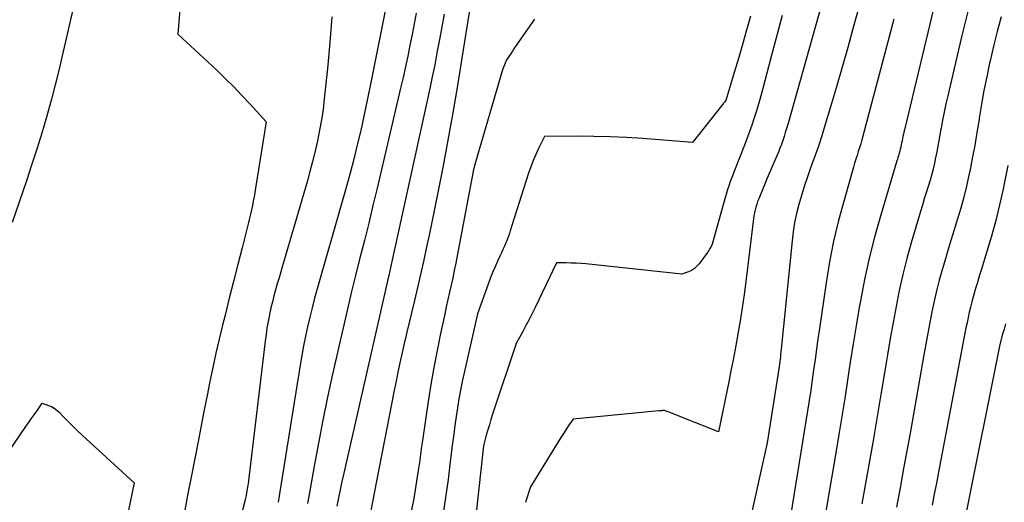
# Model space of a CAD drawing. Units: inches. Extents: x 2617485 to 2620429, y 1501781 to 1504458.
# Drawn here: x 2617917 to 2617986, y 1503775 to 1503809 of the extents above; entities that cross this region are included whole.
import ezdxf

# ---------------------------------------------------------------- set-up
doc = ezdxf.new("R2010")
doc.units = ezdxf.units.IN
doc.header["$MEASUREMENT"] = 0
doc.layers.add('Tile_2735_02_SE_contour_2ft', color=71, linetype='Continuous')

msp = doc.modelspace()

# ---------------------------------------------------------------- linework, layer by layer
at = {"layer": 'Tile_2735_02_SE_contour_2ft'}
msp.add_line((2617970.147, 1503809.291, 7780), (2617969.366, 1503806.331, 7780), dxfattribs=at)
for points in [[(2617928.364, 1503815.254, 7796), (2617927.79, 1503807.99, 7796), (2617930.512, 1503805.446, 7796), (2617931.114, 1503804.869, 7796), (2617931.707, 1503804.283, 7796), (2617932.286, 1503803.683, 7796), (2617932.855, 1503803.073, 7796), (2617933.98, 1503801.84, 7796), (2617933.242, 1503797.187, 7796), (2617933.192, 1503796.882, 7796), (2617933.138, 1503796.578, 7796), (2617933.08, 1503796.274, 7796), (2617933.018, 1503795.972, 7796), (2617932.953, 1503795.67, 7796), (2617932.885, 1503795.368, 7796), (2617932.813, 1503795.068, 7796), (2617932.739, 1503794.767, 7796), (2617932.292, 1503793.004, 7796), (2617931.993, 1503791.823, 7796), (2617931.694, 1503790.642, 7796), (2617931.395, 1503789.46, 7796), (2617931.097, 1503788.279, 7796), (2617930.918, 1503787.569, 7796), (2617930.679, 1503786.587, 7796), (2617930.449, 1503785.603, 7796), (2617930.235, 1503784.616, 7796), (2617930.03, 1503783.625, 7796), (2617929.834, 1503782.634, 7796), (2617929.639, 1503781.642, 7796), (2617929.446, 1503780.649, 7796), (2617929.254, 1503779.657, 7796), (2617928.729, 1503776.928, 7796), (2617928.5, 1503775.762, 7796), (2617928.268, 1503774.597, 7796)], [(2617921.141, 1503812.864, 7798), (2617919.689, 1503806.455, 7798), (2617919.449, 1503805.441, 7798), (2617919.198, 1503804.43, 7798), (2617918.93, 1503803.424, 7798), (2617918.65, 1503802.42, 7798), (2617918.577, 1503802.168, 7798), (2617918.244, 1503801.043, 7798), (2617917.9, 1503799.922, 7798), (2617917.541, 1503798.805, 7798), (2617917.172, 1503797.692, 7798), (2617916.177, 1503794.765, 7798)], [(2617973.746, 1503813.041, 7778), (2617970.539, 1503801.639, 7778), (2617970.458, 1503801.359, 7778), (2617970.374, 1503801.08, 7778), (2617970.287, 1503800.803, 7778), (2617970.195, 1503800.526, 7778), (2617970.099, 1503800.251, 7778), (2617969.998, 1503799.978, 7778), (2617969.89, 1503799.708, 7778), (2617969.777, 1503799.44, 7778), (2617969.1, 1503797.88, 7778), (2617968.508, 1503796.431, 7778), (2617968.435, 1503796.24, 7778), (2617968.368, 1503796.048, 7778), (2617968.309, 1503795.853, 7778), (2617968.256, 1503795.656, 7778), (2617968.21, 1503795.457, 7778), (2617968.17, 1503795.257, 7778), (2617968.137, 1503795.056, 7778), (2617968.109, 1503794.854, 7778), (2617967.607, 1503790.645, 7778), (2617967.488, 1503789.722, 7778), (2617967.358, 1503788.801, 7778), (2617967.211, 1503787.883, 7778), (2617967.052, 1503786.966, 7778), (2617966.998, 1503786.669, 7778), (2617966.855, 1503785.902, 7778), (2617966.709, 1503785.137, 7778), (2617966.558, 1503784.372, 7778), (2617966.404, 1503783.608, 7778), (2617965.68, 1503780.09, 7778), (2617962.284, 1503781.455, 7778), (2617962.221, 1503781.48, 7778), (2617962.157, 1503781.504, 7778), (2617962.093, 1503781.526, 7778), (2617962.029, 1503781.548, 7778), (2617961.9, 1503781.59, 7778), (2617961.771, 1503781.58, 7778), (2617961.707, 1503781.576, 7778), (2617961.643, 1503781.57, 7778), (2617961.579, 1503781.565, 7778), (2617961.514, 1503781.559, 7778), (2617955.5, 1503780.99, 7778), (2617955.207, 1503780.561, 7778), (2617955.062, 1503780.346, 7778), (2617954.918, 1503780.129, 7778), (2617954.778, 1503779.911, 7778), (2617954.64, 1503779.691, 7778), (2617952.5, 1503776.25, 7778), (2617952.365, 1503775.81, 7778), (2617952.298, 1503775.59, 7778), (2617952.231, 1503775.37, 7778), (2617952.166, 1503775.149, 7778)], [(2617976.273, 1503812.542, 7776), (2617975.141, 1503808.441, 7776), (2617974.752, 1503807.05, 7776), (2617974.358, 1503805.661, 7776), (2617973.956, 1503804.275, 7776), (2617973.547, 1503802.89, 7776), (2617973.153, 1503801.566, 7776), (2617972.93, 1503800.847, 7776), (2617972.697, 1503800.131, 7776), (2617972.45, 1503799.421, 7776), (2617972.192, 1503798.714, 7776), (2617972.122, 1503798.528, 7776), (2617971.901, 1503797.913, 7776), (2617971.691, 1503797.295, 7776), (2617971.499, 1503796.671, 7776), (2617971.318, 1503796.043, 7776), (2617971.162, 1503795.409, 7776), (2617971.028, 1503794.772, 7776), (2617970.925, 1503794.128, 7776), (2617970.844, 1503793.481, 7776), (2617970.081, 1503785.897, 7776), (2617970.063, 1503785.723, 7776), (2617970.044, 1503785.55, 7776), (2617970.025, 1503785.376, 7776), (2617970.005, 1503785.203, 7776), (2617969.984, 1503785.03, 7776), (2617969.961, 1503784.857, 7776), (2617969.936, 1503784.684, 7776), (2617969.91, 1503784.512, 7776), (2617969.1, 1503779.32, 7776), (2617967.885, 1503773.853, 7776)], [(2617948.47, 1503811.14, 7786), (2617947.707, 1503806.3, 7786), (2617947.393, 1503804.376, 7786), (2617947.065, 1503802.454, 7786), (2617946.717, 1503800.536, 7786), (2617946.355, 1503798.62, 7786), (2617945.969, 1503796.638, 7786), (2617945.786, 1503795.716, 7786), (2617945.599, 1503794.795, 7786), (2617945.405, 1503793.876, 7786), (2617945.206, 1503792.957, 7786), (2617945.002, 1503792.04, 7786), (2617944.795, 1503791.124, 7786), (2617944.583, 1503790.208, 7786), (2617944.369, 1503789.293, 7786), (2617943.848, 1503787.094, 7786), (2617943.794, 1503786.865, 7786), (2617943.741, 1503786.635, 7786), (2617943.688, 1503786.406, 7786), (2617943.637, 1503786.176, 7786), (2617943.407, 1503785.144, 7786), (2617943.243, 1503784.397, 7786), (2617943.084, 1503783.65, 7786), (2617942.931, 1503782.901, 7786), (2617942.782, 1503782.152, 7786), (2617941.713, 1503776.647, 7786), (2617941.572, 1503775.915, 7786), (2617941.432, 1503775.182, 7786), (2617941.293, 1503774.45, 7786)], [(2617942.456, 1503810.317, 7792), (2617941.256, 1503804.248, 7792), (2617941.049, 1503803.238, 7792), (2617940.834, 1503802.23, 7792), (2617940.606, 1503801.225, 7792), (2617940.37, 1503800.222, 7792), (2617940.12, 1503799.222, 7792), (2617939.863, 1503798.224, 7792), (2617939.593, 1503797.229, 7792), (2617939.315, 1503796.237, 7792), (2617937.562, 1503790.123, 7792), (2617937.379, 1503789.462, 7792), (2617937.204, 1503788.799, 7792), (2617937.04, 1503788.133, 7792), (2617936.883, 1503787.466, 7792), (2617936.739, 1503786.795, 7792), (2617936.603, 1503786.123, 7792), (2617936.48, 1503785.448, 7792), (2617936.365, 1503784.772, 7792), (2617934.92, 1503775.738, 7792), (2617934.872, 1503775.446, 7792), (2617934.82, 1503775.153, 7792)], [(2617980.905, 1503810.347, 7772), (2617978.718, 1503801.269, 7772), (2617978.682, 1503801.118, 7772), (2617978.649, 1503800.966, 7772), (2617978.617, 1503800.813, 7772), (2617978.586, 1503800.661, 7772), (2617978.581, 1503800.636, 7772), (2617978.554, 1503800.495, 7772), (2617978.527, 1503800.355, 7772), (2617978.499, 1503800.215, 7772), (2617978.47, 1503800.075, 7772), (2617978.462, 1503800.032, 7772), (2617978.435, 1503799.914, 7772), (2617978.406, 1503799.796, 7772), (2617978.373, 1503799.68, 7772), (2617978.337, 1503799.564, 7772), (2617978.3, 1503799.449, 7772), (2617978.263, 1503799.334, 7772), (2617978.227, 1503799.218, 7772), (2617978.192, 1503799.102, 7772), (2617977.039, 1503795.222, 7772), (2617976.629, 1503793.75, 7772), (2617976.253, 1503792.27, 7772), (2617975.929, 1503790.778, 7772), (2617975.639, 1503789.277, 7772), (2617975.556, 1503788.803, 7772), (2617975.338, 1503787.533, 7772), (2617975.127, 1503786.262, 7772), (2617974.926, 1503784.989, 7772), (2617974.732, 1503783.715, 7772), (2617974.538, 1503782.441, 7772), (2617974.338, 1503781.168, 7772), (2617974.129, 1503779.897, 7772), (2617973.914, 1503778.626, 7772), (2617972.969, 1503773.161, 7772)], [(2617938.591, 1503809.198, 7794), (2617938.453, 1503807.387, 7794), (2617938.285, 1503805.577, 7794), (2617938.058, 1503803.441, 7794), (2617937.967, 1503802.703, 7794), (2617937.86, 1503801.968, 7794), (2617937.729, 1503801.237, 7794), (2617937.583, 1503800.509, 7794), (2617937.416, 1503799.784, 7794), (2617937.24, 1503799.062, 7794), (2617937.049, 1503798.343, 7794), (2617936.848, 1503797.627, 7794), (2617935.128, 1503791.73, 7794), (2617935.006, 1503791.31, 7794), (2617934.884, 1503790.891, 7794), (2617934.762, 1503790.471, 7794), (2617934.641, 1503790.051, 7794), (2617934.525, 1503789.63, 7794), (2617934.415, 1503789.207, 7794), (2617934.315, 1503788.783, 7794), (2617934.222, 1503788.356, 7794), (2617934.209, 1503788.296, 7794), (2617934.12, 1503787.837, 7794), (2617934.039, 1503787.376, 7794), (2617933.97, 1503786.914, 7794), (2617933.909, 1503786.451, 7794), (2617932.771, 1503776.869, 7794), (2617932.745, 1503776.663, 7794), (2617932.716, 1503776.456, 7794), (2617932.684, 1503776.251, 7794), (2617932.649, 1503776.046, 7794), (2617932.611, 1503775.841, 7794), (2617932.569, 1503775.638, 7794), (2617932.523, 1503775.435, 7794), (2617932.474, 1503775.233, 7794), (2617930.41, 1503767.197, 7794)], [(2617944.494, 1503809.463, 7790), (2617944.355, 1503808.707, 7790), (2617944.21, 1503807.952, 7790), (2617944.061, 1503807.198, 7790), (2617943.907, 1503806.445, 7790), (2617943.747, 1503805.693, 7790), (2617943.579, 1503804.943, 7790), (2617943.407, 1503804.194, 7790), (2617941.757, 1503797.189, 7790), (2617941.465, 1503795.962, 7790), (2617941.168, 1503794.736, 7790), (2617940.865, 1503793.512, 7790), (2617940.557, 1503792.289, 7790), (2617940.251, 1503791.066, 7790), (2617939.951, 1503789.841, 7790), (2617939.661, 1503788.614, 7790), (2617939.377, 1503787.385, 7790), (2617938.641, 1503784.14, 7790), (2617938.288, 1503782.532, 7790), (2617937.951, 1503780.921, 7790), (2617937.638, 1503779.306, 7790), (2617937.341, 1503777.687, 7790), (2617936.992, 1503775.707, 7790), (2617936.878, 1503775.077, 7790)], [(2617946.464, 1503809.382, 7788), (2617946.297, 1503808.493, 7788), (2617946.133, 1503807.603, 7788), (2617946.113, 1503807.494, 7788), (2617945.956, 1503806.66, 7788), (2617945.793, 1503805.826, 7788), (2617945.622, 1503804.993, 7788), (2617945.445, 1503804.162, 7788), (2617942.8, 1503792.04, 7788), (2617942.574, 1503791.06, 7788), (2617942.569, 1503791.037, 7788), (2617942.563, 1503791.013, 7788), (2617942.558, 1503790.989, 7788), (2617942.553, 1503790.965, 7788), (2617942.531, 1503790.87, 7788), (2617942.526, 1503790.846, 7788), (2617942.52, 1503790.822, 7788), (2617942.515, 1503790.799, 7788), (2617942.51, 1503790.775, 7788), (2617939.424, 1503777.186, 7788), (2617939.296, 1503776.613, 7788), (2617939.173, 1503776.039, 7788), (2617939.057, 1503775.463, 7788), (2617938.943, 1503774.887, 7788)], [(2617952.78, 1503809.02, 7784), (2617951.654, 1503807.398, 7784), (2617951.514, 1503807.195, 7784), (2617951.375, 1503806.992, 7784), (2617951.238, 1503806.787, 7784), (2617951.101, 1503806.582, 7784), (2617950.83, 1503806.17, 7784), (2617950.729, 1503805.945, 7784), (2617950.681, 1503805.831, 7784), (2617950.636, 1503805.717, 7784), (2617950.596, 1503805.6, 7784), (2617950.559, 1503805.483, 7784), (2617948.62, 1503798.845, 7784), (2617948.614, 1503798.824, 7784), (2617948.608, 1503798.804, 7784), (2617948.602, 1503798.783, 7784), (2617948.596, 1503798.762, 7784), (2617948.561, 1503798.637, 7784), (2617948.55, 1503798.6, 7784), (2617947.373, 1503792.431, 7784), (2617947.273, 1503791.92, 7784), (2617947.169, 1503791.409, 7784), (2617947.06, 1503790.9, 7784), (2617946.948, 1503790.391, 7784), (2617946.834, 1503789.883, 7784), (2617946.721, 1503789.374, 7784), (2617946.609, 1503788.865, 7784), (2617946.499, 1503788.356, 7784), (2617946.207, 1503786.998, 7784), (2617945.964, 1503785.808, 7784), (2617945.736, 1503784.614, 7784), (2617945.531, 1503783.417, 7784), (2617945.342, 1503782.216, 7784), (2617944.938, 1503779.481, 7784), (2617944.898, 1503779.2, 7784), (2617944.858, 1503778.92, 7784), (2617944.82, 1503778.639, 7784), (2617944.783, 1503778.358, 7784), (2617944.746, 1503778.077, 7784), (2617944.707, 1503777.796, 7784), (2617944.666, 1503777.515, 7784), (2617944.624, 1503777.235, 7784), (2617944.34, 1503775.41, 7784), (2617943.333, 1503770.543, 7784)], [(2617967.933, 1503809.244, 7782), (2617967.66, 1503808.252, 7782), (2617967.38, 1503807.262, 7782), (2617967.092, 1503806.275, 7782), (2617966.797, 1503805.289, 7782), (2617966.2, 1503803.32, 7782), (2617966.1, 1503803.2, 7782), (2617966.051, 1503803.14, 7782), (2617966.002, 1503803.079, 7782), (2617965.953, 1503803.018, 7782), (2617965.905, 1503802.957, 7782), (2617963.87, 1503800.38, 7782), (2617960.382, 1503800.654, 7782), (2617959.237, 1503800.729, 7782), (2617958.091, 1503800.785, 7782), (2617956.944, 1503800.811, 7782), (2617955.796, 1503800.817, 7782), (2617953.5, 1503800.8, 7782), (2617953.08, 1503799.966, 7782), (2617952.881, 1503799.544, 7782), (2617952.695, 1503799.118, 7782), (2617952.529, 1503798.682, 7782), (2617952.377, 1503798.242, 7782), (2617951.2, 1503794.56, 7782), (2617951.09, 1503794.184, 7782), (2617951.032, 1503793.997, 7782), (2617950.97, 1503793.812, 7782), (2617950.901, 1503793.629, 7782), (2617950.828, 1503793.447, 7782), (2617950.782, 1503793.339, 7782), (2617950.681, 1503793.105, 7782), (2617950.578, 1503792.872, 7782), (2617950.473, 1503792.64, 7782), (2617950.366, 1503792.409, 7782), (2617950.209, 1503792.072, 7782), (2617950.028, 1503791.671, 7782), (2617949.854, 1503791.267, 7782), (2617949.693, 1503790.857, 7782), (2617949.539, 1503790.445, 7782), (2617948.8, 1503788.37, 7782), (2617947.861, 1503784.239, 7782), (2617947.728, 1503783.629, 7782), (2617947.605, 1503783.017, 7782), (2617947.494, 1503782.402, 7782), (2617947.392, 1503781.786, 7782), (2617947.298, 1503781.167, 7782), (2617947.21, 1503780.549, 7782), (2617947.127, 1503779.93, 7782), (2617947.048, 1503779.31, 7782), (2617946.891, 1503778.019, 7782), (2617946.73, 1503776.755, 7782), (2617946.559, 1503775.492, 7782), (2617946.374, 1503774.23, 7782)], [(2617977.989, 1503809.039, 7774), (2617975.816, 1503800.835, 7774), (2617975.741, 1503800.56, 7774), (2617975.662, 1503800.287, 7774), (2617975.578, 1503800.015, 7774), (2617975.491, 1503799.744, 7774), (2617975.403, 1503799.474, 7774), (2617975.318, 1503799.203, 7774), (2617975.235, 1503798.931, 7774), (2617975.154, 1503798.658, 7774), (2617974.488, 1503796.348, 7774), (2617974.105, 1503794.913, 7774), (2617973.762, 1503793.47, 7774), (2617973.477, 1503792.015, 7774), (2617973.233, 1503790.55, 7774), (2617972.765, 1503787.351, 7774), (2617972.661, 1503786.627, 7774), (2617972.558, 1503785.903, 7774), (2617972.458, 1503785.179, 7774), (2617972.36, 1503784.454, 7774), (2617972.26, 1503783.73, 7774), (2617972.156, 1503783.006, 7774), (2617972.046, 1503782.284, 7774), (2617971.932, 1503781.561, 7774), (2617970.261, 1503771.281, 7774)], [(2617983.163, 1503809.563, 7770), (2617982.955, 1503808.731, 7770), (2617982.754, 1503807.897, 7770), (2617981.759, 1503803.644, 7770), (2617981.633, 1503803.083, 7770), (2617981.513, 1503802.521, 7770), (2617981.403, 1503801.957, 7770), (2617981.299, 1503801.391, 7770), (2617981.285, 1503801.311, 7770), (2617981.191, 1503800.785, 7770), (2617981.093, 1503800.26, 7770), (2617980.991, 1503799.735, 7770), (2617980.885, 1503799.211, 7770), (2617980.853, 1503799.057, 7770), (2617980.753, 1503798.612, 7770), (2617980.644, 1503798.169, 7770), (2617980.522, 1503797.731, 7770), (2617980.39, 1503797.294, 7770), (2617980.252, 1503796.859, 7770), (2617980.117, 1503796.424, 7770), (2617979.984, 1503795.987, 7770), (2617979.854, 1503795.55, 7770), (2617979.204, 1503793.346, 7770), (2617978.897, 1503792.241, 7770), (2617978.613, 1503791.131, 7770), (2617978.362, 1503790.012, 7770), (2617978.135, 1503788.888, 7770), (2617977.929, 1503787.76, 7770), (2617977.727, 1503786.63, 7770), (2617977.533, 1503785.499, 7770), (2617977.344, 1503784.368, 7770), (2617977.118, 1503782.987, 7770), (2617976.815, 1503781.165, 7770), (2617976.505, 1503779.345, 7770), (2617976.185, 1503777.526, 7770), (2617975.858, 1503775.708, 7770), (2617975.736, 1503775.043, 7770)], [(2617985.509, 1503809.197, 7768), (2617985.23, 1503808.172, 7768), (2617984.973, 1503807.142, 7768), (2617984.73, 1503806.109, 7768), (2617984.694, 1503805.948, 7768), (2617984.489, 1503804.99, 7768), (2617984.298, 1503804.03, 7768), (2617984.127, 1503803.065, 7768), (2617983.97, 1503802.098, 7768), (2617983.953, 1503801.992, 7768), (2617983.807, 1503801.078, 7768), (2617983.65, 1503800.165, 7768), (2617983.479, 1503799.256, 7768), (2617983.297, 1503798.348, 7768), (2617983.243, 1503798.087, 7768), (2617983.07, 1503797.313, 7768), (2617982.882, 1503796.544, 7768), (2617982.67, 1503795.781, 7768), (2617982.443, 1503795.021, 7768), (2617982.208, 1503794.264, 7768), (2617981.975, 1503793.506, 7768), (2617981.748, 1503792.746, 7768), (2617981.524, 1503791.986, 7768), (2617981.372, 1503791.461, 7768), (2617981.169, 1503790.727, 7768), (2617980.979, 1503789.989, 7768), (2617980.808, 1503789.247, 7768), (2617980.651, 1503788.501, 7768), (2617980.506, 1503787.753, 7768), (2617980.364, 1503787.004, 7768), (2617980.226, 1503786.254, 7768), (2617980.091, 1503785.504, 7768), (2617979.161, 1503780.252, 7768), (2617978.917, 1503778.891, 7768), (2617978.669, 1503777.53, 7768), (2617978.415, 1503776.171, 7768), (2617978.157, 1503774.812, 7768)], [(2617969.366, 1503806.331, 7780), (2617968.796, 1503804.167, 7780), (2617968.654, 1503803.648, 7780), (2617968.508, 1503803.13, 7780), (2617968.353, 1503802.615, 7780), (2617968.194, 1503802.102, 7780), (2617968.025, 1503801.591, 7780), (2617967.849, 1503801.083, 7780), (2617967.662, 1503800.579, 7780), (2617967.468, 1503800.077, 7780), (2617966.855, 1503798.537, 7780), (2617966.761, 1503798.298, 7780), (2617966.669, 1503798.057, 7780), (2617966.58, 1503797.816, 7780), (2617966.493, 1503797.574, 7780), (2617966.41, 1503797.33, 7780), (2617966.329, 1503797.086, 7780), (2617966.255, 1503796.84, 7780), (2617966.183, 1503796.593, 7780), (2617965.25, 1503793.25, 7780), (2617965.146, 1503793.054, 7780), (2617965.092, 1503792.957, 7780), (2617965.036, 1503792.862, 7780), (2617964.975, 1503792.769, 7780), (2617964.912, 1503792.678, 7780), (2617964.342, 1503791.887, 7780), (2617964.182, 1503791.704, 7780), (2617964.004, 1503791.544, 7780), (2617963.801, 1503791.418, 7780), (2617963.58, 1503791.316, 7780), (2617963.11, 1503791.15, 7780), (2617956.396, 1503791.865, 7780), (2617956.053, 1503791.896, 7780), (2617955.709, 1503791.92, 7780), (2617955.365, 1503791.933, 7780), (2617955.02, 1503791.939, 7780), (2617954.33, 1503791.94, 7780), (2617952.843, 1503788.824, 7780), (2617952.633, 1503788.393, 7780), (2617952.417, 1503787.965, 7780), (2617952.194, 1503787.54, 7780), (2617951.965, 1503787.119, 7780), (2617951.5, 1503786.28, 7780), (2617949.857, 1503781.324, 7780), (2617949.74, 1503780.96, 7780), (2617949.626, 1503780.594, 7780), (2617949.518, 1503780.227, 7780), (2617949.413, 1503779.859, 7780), (2617949.21, 1503779.12, 7780), (2617948.697, 1503774.423, 7780)], [(2617985.963, 1503798.777, 7766), (2617985.71, 1503797.484, 7766), (2617985.635, 1503797.12, 7766), (2617985.389, 1503796.015, 7766), (2617985.122, 1503794.916, 7766), (2617984.823, 1503793.826, 7766), (2617984.503, 1503792.74, 7766), (2617984.098, 1503791.435, 7766), (2617983.966, 1503791.006, 7766), (2617983.836, 1503790.576, 7766), (2617983.709, 1503790.145, 7766), (2617983.584, 1503789.714, 7766), (2617983.543, 1503789.57, 7766), (2617983.444, 1503789.209, 7766), (2617983.351, 1503788.847, 7766), (2617983.265, 1503788.483, 7766), (2617983.186, 1503788.117, 7766), (2617983.112, 1503787.75, 7766), (2617983.038, 1503787.383, 7766), (2617982.966, 1503787.016, 7766), (2617982.896, 1503786.648, 7766), (2617981.118, 1503777.279, 7766), (2617980.969, 1503776.503, 7766), (2617980.818, 1503775.726, 7766), (2617980.665, 1503774.951, 7766)], [(2617985.811, 1503787.663, 7764), (2617985.708, 1503787.301, 7764), (2617985.61, 1503786.938, 7764), (2617985.42, 1503786.21, 7764), (2617983.027, 1503774.328, 7764)], [(2617915.941, 1503778.727, 7798), (2617917.136, 1503780.464, 7798), (2617917.325, 1503780.738, 7798), (2617917.515, 1503781.011, 7798), (2617917.706, 1503781.284, 7798), (2617917.897, 1503781.556, 7798), (2617918.28, 1503782.1, 7798), (2617918.716, 1503781.952, 7798), (2617918.925, 1503781.863, 7798), (2617919.122, 1503781.756, 7798), (2617919.302, 1503781.621, 7798), (2617919.469, 1503781.468, 7798), (2617919.781, 1503781.139, 7798), (2617920.098, 1503780.809, 7798), (2617920.42, 1503780.485, 7798), (2617920.749, 1503780.168, 7798), (2617921.083, 1503779.855, 7798), (2617924.72, 1503776.52, 7798), (2617924.182, 1503773.919, 7798)]]:
    msp.add_polyline3d(points, dxfattribs=at)

doc.saveas('drawing.dxf')
